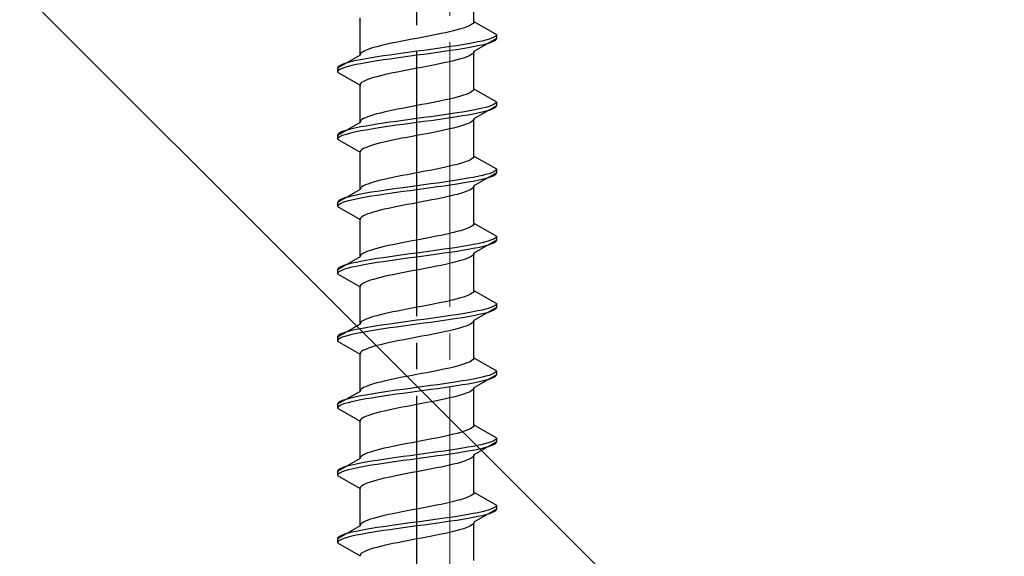
# Model space of a CAD drawing. Extents: x 0 to 1755, y 0 to 2615.
# Drawn here: x 809 to 847, y 239 to 259 of the extents above; entities that cross this region are included whole.
import ezdxf

# ---------------------------------------------------------------- set-up
doc = ezdxf.new("R2010")
doc.units = 0
doc.linetypes.add('YCENTER_1', pattern=[13, 10, -1, 1, -1])
doc.linetypes.add('YHIDDEN_1', pattern=[4, 3, -1])
doc.layers.add('YKK_13', color=4, linetype='CONTINUOUS', lineweight=30)
doc.layers.add('YSS_K', color=3, linetype='CONTINUOUS', lineweight=13)

msp = doc.modelspace()

# ---------------------------------------------------------------- linework, layer by layer
at = {"layer": 'YKK_13', "linetype": 'YCENTER_1'}
msp.add_line((824.475, 221.947), (824.475, 290.347), dxfattribs=at)
at = {"layer": 'YKK_13', "linetype": 'YHIDDEN_1'}
for p, q in [((826.625, 259.083), (826.625, 260.492)), ((822.325, 257.813), (822.325, 259.222)), ((825.995, 258.766), (825.857, 258.731)), ((826.122, 258.801), (825.995, 258.766)), ((826.236, 258.836), (826.122, 258.801)), ((826.337, 258.872), (826.236, 258.836)), ((826.423, 258.907), (826.337, 258.872)), ((826.495, 258.942), (826.423, 258.907)), ((826.552, 258.978), (826.495, 258.942)), ((826.592, 259.013), (826.552, 258.978)), ((826.617, 259.048), (826.592, 259.013)), ((826.625, 259.083), (826.617, 259.048)), ((826.625, 259.083), (827.475, 258.593)), ((824.102, 258.378), (823.918, 258.343)), ((824.287, 258.413), (824.102, 258.378)), ((824.475, 258.448), (824.287, 258.413)), ((824.662, 258.484), (824.475, 258.448)), ((824.848, 258.519), (824.662, 258.484)), ((825.031, 258.554), (824.848, 258.519)), ((825.21, 258.589), (825.031, 258.554)), ((825.383, 258.625), (825.21, 258.589)), ((825.55, 258.66), (825.383, 258.625)), ((825.708, 258.695), (825.55, 258.66)), ((825.857, 258.731), (825.708, 258.695)), ((827.475, 258.443), (826.625, 257.952)), ((827.073, 258.381), (826.932, 258.346)), ((827.194, 258.416), (827.073, 258.381)), ((827.294, 258.452), (827.194, 258.416)), ((827.373, 258.487), (827.294, 258.452)), ((827.429, 258.522), (827.373, 258.487)), ((827.429, 258.372), (827.373, 258.337)), ((827.463, 258.557), (827.429, 258.522)), ((827.463, 258.407), (827.429, 258.372)), ((827.475, 258.593), (827.463, 258.557)), ((827.475, 258.443), (827.463, 258.407)), ((827.475, 258.593), (827.475, 258.443)), ((822.613, 258.025), (822.526, 257.99)), ((822.714, 258.06), (822.613, 258.025)), ((822.828, 258.096), (822.714, 258.06)), ((822.955, 258.131), (822.828, 258.096)), ((823.093, 258.166), (822.955, 258.131)), ((823.242, 258.201), (823.093, 258.166)), ((823.4, 258.237), (823.242, 258.201)), ((823.566, 258.272), (823.4, 258.237)), ((823.74, 258.307), (823.566, 258.272)), ((823.918, 258.343), (823.74, 258.307)), ((824.996, 258.028), (824.736, 257.993)), ((825.251, 258.063), (824.996, 258.028)), ((825.501, 258.099), (825.251, 258.063)), ((825.743, 258.134), (825.501, 258.099)), ((825.975, 258.169), (825.743, 258.134)), ((825.975, 258.019), (825.743, 257.984)), ((826.196, 258.205), (825.975, 258.169)), ((826.196, 258.055), (825.975, 258.019)), ((826.403, 258.24), (826.196, 258.205)), ((826.403, 258.09), (826.196, 258.055)), ((826.596, 258.275), (826.403, 258.24)), ((826.596, 258.125), (826.403, 258.09)), ((826.773, 258.31), (826.596, 258.275)), ((826.773, 258.16), (826.596, 258.125)), ((826.932, 258.346), (826.773, 258.31)), ((826.932, 258.196), (826.773, 258.16)), ((827.073, 258.231), (826.932, 258.196)), ((827.194, 258.266), (827.073, 258.231)), ((827.294, 258.302), (827.194, 258.266)), ((827.373, 258.337), (827.294, 258.302)), ((822.325, 257.813), (821.475, 257.323)), ((822.354, 257.64), (822.177, 257.605)), ((822.333, 257.849), (822.325, 257.813)), ((822.358, 257.884), (822.333, 257.849)), ((822.546, 257.675), (822.354, 257.64)), ((822.398, 257.919), (822.358, 257.884)), ((822.455, 257.954), (822.398, 257.919)), ((822.526, 257.99), (822.455, 257.954)), ((822.754, 257.711), (822.546, 257.675)), ((822.975, 257.746), (822.754, 257.711)), ((823.207, 257.781), (822.975, 257.746)), ((823.207, 257.631), (822.975, 257.596)), ((823.449, 257.817), (823.207, 257.781)), ((823.449, 257.667), (823.207, 257.631)), ((823.698, 257.852), (823.449, 257.817)), ((823.698, 257.702), (823.449, 257.667)), ((823.954, 257.887), (823.698, 257.852)), ((823.954, 257.737), (823.698, 257.702)), ((824.213, 257.922), (823.954, 257.887)), ((824.213, 257.772), (823.954, 257.737)), ((824.475, 257.958), (824.213, 257.922)), ((824.475, 257.808), (824.213, 257.772)), ((824.736, 257.993), (824.475, 257.958)), ((824.736, 257.843), (824.475, 257.808)), ((824.996, 257.878), (824.736, 257.843)), ((825.251, 257.913), (824.996, 257.878)), ((825.501, 257.949), (825.251, 257.913)), ((825.743, 257.984), (825.501, 257.949)), ((825.995, 257.634), (825.857, 257.599)), ((826.122, 257.67), (825.995, 257.634)), ((826.236, 257.705), (826.122, 257.67)), ((826.337, 257.74), (826.236, 257.705)), ((826.423, 257.775), (826.337, 257.74)), ((826.495, 257.811), (826.423, 257.775)), ((826.552, 257.846), (826.495, 257.811)), ((826.592, 257.881), (826.552, 257.846)), ((826.617, 257.917), (826.592, 257.881)), ((826.625, 257.952), (826.617, 257.917)), ((826.625, 256.543), (826.625, 257.952)), ((821.486, 257.358), (821.475, 257.323)), ((821.475, 257.323), (821.475, 257.173)), ((821.52, 257.393), (821.486, 257.358)), ((821.577, 257.428), (821.52, 257.393)), ((821.577, 257.278), (821.52, 257.243)), ((821.656, 257.464), (821.577, 257.428)), ((821.656, 257.314), (821.577, 257.278)), ((821.756, 257.499), (821.656, 257.464)), ((821.756, 257.349), (821.656, 257.314)), ((821.877, 257.534), (821.756, 257.499)), ((821.877, 257.384), (821.756, 257.349)), ((822.017, 257.57), (821.877, 257.534)), ((822.017, 257.42), (821.877, 257.384)), ((822.177, 257.605), (822.017, 257.57)), ((822.177, 257.455), (822.017, 257.42)), ((822.354, 257.49), (822.177, 257.455)), ((822.546, 257.525), (822.354, 257.49)), ((822.754, 257.561), (822.546, 257.525)), ((822.975, 257.596), (822.754, 257.561)), ((824.287, 257.282), (824.102, 257.246)), ((824.475, 257.317), (824.287, 257.282)), ((824.662, 257.352), (824.475, 257.317)), ((824.848, 257.387), (824.662, 257.352)), ((825.031, 257.423), (824.848, 257.387)), ((825.21, 257.458), (825.031, 257.423)), ((825.383, 257.493), (825.21, 257.458)), ((825.55, 257.529), (825.383, 257.493)), ((825.708, 257.564), (825.55, 257.529)), ((825.857, 257.599), (825.708, 257.564)), ((821.486, 257.208), (821.475, 257.173)), ((821.475, 257.173), (822.325, 256.682)), ((821.52, 257.243), (821.486, 257.208)), ((822.613, 256.894), (822.526, 256.858)), ((822.714, 256.929), (822.613, 256.894)), ((822.828, 256.964), (822.714, 256.929)), ((822.955, 256.999), (822.828, 256.964)), ((823.093, 257.035), (822.955, 256.999)), ((823.242, 257.07), (823.093, 257.035)), ((823.4, 257.105), (823.242, 257.07)), ((823.566, 257.14), (823.4, 257.105)), ((823.74, 257.176), (823.566, 257.14)), ((823.918, 257.211), (823.74, 257.176)), ((824.102, 257.246), (823.918, 257.211)), ((822.333, 256.717), (822.325, 256.682)), ((822.325, 255.273), (822.325, 256.682)), ((822.358, 256.752), (822.333, 256.717)), ((822.398, 256.788), (822.358, 256.752)), ((822.455, 256.823), (822.398, 256.788)), ((822.526, 256.858), (822.455, 256.823)), ((826.617, 256.508), (826.592, 256.473)), ((826.625, 256.543), (826.617, 256.508)), ((826.625, 256.543), (827.475, 256.053)), ((825.708, 256.155), (825.55, 256.12)), ((825.857, 256.191), (825.708, 256.155)), ((825.995, 256.226), (825.857, 256.191)), ((826.122, 256.261), (825.995, 256.226)), ((826.236, 256.296), (826.122, 256.261)), ((826.337, 256.332), (826.236, 256.296)), ((826.423, 256.367), (826.337, 256.332)), ((826.495, 256.402), (826.423, 256.367)), ((826.552, 256.438), (826.495, 256.402)), ((826.592, 256.473), (826.552, 256.438)), ((823.74, 255.767), (823.566, 255.732)), ((823.918, 255.803), (823.74, 255.767)), ((824.102, 255.838), (823.918, 255.803)), ((824.287, 255.873), (824.102, 255.838)), ((824.475, 255.908), (824.287, 255.873)), ((824.662, 255.944), (824.475, 255.908)), ((824.848, 255.979), (824.662, 255.944)), ((825.031, 256.014), (824.848, 255.979)), ((825.21, 256.049), (825.031, 256.014)), ((825.383, 256.085), (825.21, 256.049)), ((825.55, 256.12), (825.383, 256.085)), ((826.773, 255.77), (826.596, 255.735)), ((827.475, 255.903), (826.625, 255.412)), ((826.932, 255.806), (826.773, 255.77)), ((827.073, 255.841), (826.932, 255.806)), ((827.194, 255.876), (827.073, 255.841)), ((827.294, 255.912), (827.194, 255.876)), ((827.373, 255.947), (827.294, 255.912)), ((827.373, 255.797), (827.294, 255.762)), ((827.429, 255.982), (827.373, 255.947)), ((827.429, 255.832), (827.373, 255.797)), ((827.463, 256.017), (827.429, 255.982)), ((827.463, 255.867), (827.429, 255.832)), ((827.475, 256.053), (827.463, 256.017)), ((827.475, 255.903), (827.463, 255.867)), ((827.475, 256.053), (827.475, 255.903)), ((822.455, 255.414), (822.398, 255.379)), ((822.526, 255.45), (822.455, 255.414)), ((822.613, 255.485), (822.526, 255.45)), ((822.714, 255.52), (822.613, 255.485)), ((822.828, 255.556), (822.714, 255.52)), ((822.955, 255.591), (822.828, 255.556)), ((823.093, 255.626), (822.955, 255.591)), ((823.242, 255.661), (823.093, 255.626)), ((823.4, 255.697), (823.242, 255.661)), ((823.566, 255.732), (823.4, 255.697)), ((824.475, 255.418), (824.213, 255.382)), ((824.736, 255.453), (824.475, 255.418)), ((824.996, 255.488), (824.736, 255.453)), ((825.251, 255.523), (824.996, 255.488)), ((825.501, 255.559), (825.251, 255.523)), ((825.501, 255.409), (825.251, 255.373)), ((825.743, 255.594), (825.501, 255.559)), ((825.743, 255.444), (825.501, 255.409)), ((825.975, 255.629), (825.743, 255.594)), ((825.975, 255.479), (825.743, 255.444)), ((826.196, 255.665), (825.975, 255.629)), ((826.196, 255.515), (825.975, 255.479)), ((826.403, 255.7), (826.196, 255.665)), ((826.403, 255.55), (826.196, 255.515)), ((826.596, 255.735), (826.403, 255.7)), ((826.596, 255.585), (826.403, 255.55)), ((826.773, 255.62), (826.596, 255.585)), ((826.625, 255.412), (826.617, 255.377)), ((826.625, 254.003), (826.625, 255.412)), ((826.932, 255.656), (826.773, 255.62)), ((827.073, 255.691), (826.932, 255.656)), ((827.194, 255.726), (827.073, 255.691)), ((827.294, 255.762), (827.194, 255.726)), ((822.325, 255.273), (821.475, 254.783)), ((822.017, 255.03), (821.877, 254.994)), ((822.177, 255.065), (822.017, 255.03)), ((822.354, 255.1), (822.177, 255.065)), ((822.333, 255.309), (822.325, 255.273)), ((822.358, 255.344), (822.333, 255.309)), ((822.546, 255.135), (822.354, 255.1)), ((822.398, 255.379), (822.358, 255.344)), ((822.754, 255.171), (822.546, 255.135)), ((822.754, 255.021), (822.546, 254.985)), ((822.975, 255.206), (822.754, 255.171)), ((822.975, 255.056), (822.754, 255.021)), ((823.207, 255.241), (822.975, 255.206)), ((823.207, 255.091), (822.975, 255.056)), ((823.449, 255.277), (823.207, 255.241)), ((823.449, 255.127), (823.207, 255.091)), ((823.698, 255.312), (823.449, 255.277)), ((823.698, 255.162), (823.449, 255.127)), ((823.954, 255.347), (823.698, 255.312)), ((823.954, 255.197), (823.698, 255.162)), ((824.213, 255.382), (823.954, 255.347)), ((824.213, 255.232), (823.954, 255.197)), ((824.475, 255.268), (824.213, 255.232)), ((824.736, 255.303), (824.475, 255.268)), ((824.996, 255.338), (824.736, 255.303)), ((825.251, 255.373), (824.996, 255.338)), ((825.708, 255.024), (825.55, 254.989)), ((825.857, 255.059), (825.708, 255.024)), ((825.995, 255.094), (825.857, 255.059)), ((826.122, 255.13), (825.995, 255.094)), ((826.236, 255.165), (826.122, 255.13)), ((826.337, 255.2), (826.236, 255.165)), ((826.423, 255.235), (826.337, 255.2)), ((826.495, 255.271), (826.423, 255.235)), ((826.552, 255.306), (826.495, 255.271)), ((826.592, 255.341), (826.552, 255.306)), ((826.617, 255.377), (826.592, 255.341)), ((821.486, 254.818), (821.475, 254.783)), ((821.475, 254.783), (821.475, 254.633)), ((821.486, 254.668), (821.475, 254.633)), ((821.52, 254.853), (821.486, 254.818)), ((821.52, 254.703), (821.486, 254.668)), ((821.577, 254.888), (821.52, 254.853)), ((821.577, 254.738), (821.52, 254.703)), ((821.656, 254.924), (821.577, 254.888)), ((821.656, 254.774), (821.577, 254.738)), ((821.756, 254.959), (821.656, 254.924)), ((821.756, 254.809), (821.656, 254.774)), ((821.877, 254.994), (821.756, 254.959)), ((821.877, 254.844), (821.756, 254.809)), ((822.017, 254.88), (821.877, 254.844)), ((822.177, 254.915), (822.017, 254.88)), ((822.354, 254.95), (822.177, 254.915)), ((822.546, 254.985), (822.354, 254.95)), ((823.918, 254.671), (823.74, 254.636)), ((824.102, 254.706), (823.918, 254.671)), ((824.287, 254.742), (824.102, 254.706)), ((824.475, 254.777), (824.287, 254.742)), ((824.662, 254.812), (824.475, 254.777)), ((824.848, 254.847), (824.662, 254.812)), ((825.031, 254.883), (824.848, 254.847)), ((825.21, 254.918), (825.031, 254.883)), ((825.383, 254.953), (825.21, 254.918)), ((825.55, 254.989), (825.383, 254.953)), ((821.475, 254.633), (822.325, 254.142)), ((822.455, 254.283), (822.398, 254.248)), ((822.526, 254.318), (822.455, 254.283)), ((822.613, 254.354), (822.526, 254.318)), ((822.714, 254.389), (822.613, 254.354)), ((822.828, 254.424), (822.714, 254.389)), ((822.955, 254.459), (822.828, 254.424)), ((823.093, 254.495), (822.955, 254.459)), ((823.242, 254.53), (823.093, 254.495)), ((823.4, 254.565), (823.242, 254.53)), ((823.566, 254.6), (823.4, 254.565)), ((823.74, 254.636), (823.566, 254.6)), ((822.333, 254.177), (822.325, 254.142)), ((822.325, 252.733), (822.325, 254.142)), ((822.358, 254.212), (822.333, 254.177)), ((822.398, 254.248), (822.358, 254.212)), ((826.592, 253.933), (826.552, 253.898)), ((826.617, 253.968), (826.592, 253.933)), ((826.625, 254.003), (826.617, 253.968)), ((826.625, 254.003), (827.475, 253.513)), ((825.383, 253.545), (825.21, 253.509)), ((825.55, 253.58), (825.383, 253.545)), ((825.708, 253.615), (825.55, 253.58)), ((825.857, 253.651), (825.708, 253.615)), ((825.995, 253.686), (825.857, 253.651)), ((826.122, 253.721), (825.995, 253.686)), ((826.236, 253.756), (826.122, 253.721)), ((826.337, 253.792), (826.236, 253.756)), ((826.423, 253.827), (826.337, 253.792)), ((826.495, 253.862), (826.423, 253.827)), ((826.552, 253.898), (826.495, 253.862)), ((823.566, 253.192), (823.4, 253.157)), ((823.74, 253.227), (823.566, 253.192)), ((823.918, 253.263), (823.74, 253.227)), ((824.102, 253.298), (823.918, 253.263)), ((824.287, 253.333), (824.102, 253.298)), ((824.475, 253.368), (824.287, 253.333)), ((824.662, 253.404), (824.475, 253.368)), ((824.848, 253.439), (824.662, 253.404)), ((825.031, 253.474), (824.848, 253.439)), ((825.21, 253.509), (825.031, 253.474)), ((826.596, 253.195), (826.403, 253.16)), ((826.773, 253.23), (826.596, 253.195)), ((827.475, 253.363), (826.625, 252.872)), ((826.932, 253.266), (826.773, 253.23)), ((827.073, 253.301), (826.932, 253.266)), ((827.194, 253.336), (827.073, 253.301)), ((827.194, 253.186), (827.073, 253.151)), ((827.294, 253.372), (827.194, 253.336)), ((827.294, 253.222), (827.194, 253.186)), ((827.373, 253.407), (827.294, 253.372)), ((827.373, 253.257), (827.294, 253.222)), ((827.429, 253.442), (827.373, 253.407)), ((827.429, 253.292), (827.373, 253.257)), ((827.463, 253.477), (827.429, 253.442)), ((827.463, 253.327), (827.429, 253.292)), ((827.475, 253.513), (827.463, 253.477)), ((827.475, 253.363), (827.463, 253.327)), ((827.475, 253.513), (827.475, 253.363)), ((822.358, 252.804), (822.333, 252.769)), ((822.398, 252.839), (822.358, 252.804)), ((822.455, 252.874), (822.398, 252.839)), ((822.526, 252.91), (822.455, 252.874)), ((822.613, 252.945), (822.526, 252.91)), ((822.714, 252.98), (822.613, 252.945)), ((822.828, 253.016), (822.714, 252.98)), ((822.955, 253.051), (822.828, 253.016)), ((823.093, 253.086), (822.955, 253.051)), ((823.242, 253.121), (823.093, 253.086)), ((823.4, 253.157), (823.242, 253.121)), ((823.954, 252.807), (823.698, 252.772)), ((824.213, 252.842), (823.954, 252.807)), ((824.475, 252.878), (824.213, 252.842)), ((824.736, 252.913), (824.475, 252.878)), ((824.996, 252.948), (824.736, 252.913)), ((824.996, 252.798), (824.736, 252.763)), ((825.251, 252.983), (824.996, 252.948)), ((825.251, 252.833), (824.996, 252.798)), ((825.501, 253.019), (825.251, 252.983)), ((825.501, 252.869), (825.251, 252.833)), ((825.743, 253.054), (825.501, 253.019)), ((825.743, 252.904), (825.501, 252.869)), ((825.975, 253.089), (825.743, 253.054)), ((825.975, 252.939), (825.743, 252.904)), ((826.196, 253.125), (825.975, 253.089)), ((826.196, 252.975), (825.975, 252.939)), ((826.403, 253.16), (826.196, 253.125)), ((826.403, 253.01), (826.196, 252.975)), ((826.596, 253.045), (826.403, 253.01)), ((826.592, 252.801), (826.552, 252.766)), ((826.617, 252.837), (826.592, 252.801)), ((826.773, 253.08), (826.596, 253.045)), ((826.625, 252.872), (826.617, 252.837)), ((826.625, 251.463), (826.625, 252.872)), ((826.932, 253.116), (826.773, 253.08)), ((827.073, 253.151), (826.932, 253.116)), ((822.325, 252.733), (821.475, 252.243)), ((821.756, 252.419), (821.656, 252.384)), ((821.877, 252.454), (821.756, 252.419)), ((822.017, 252.49), (821.877, 252.454)), ((822.177, 252.525), (822.017, 252.49)), ((822.354, 252.56), (822.177, 252.525)), ((822.333, 252.769), (822.325, 252.733)), ((822.546, 252.595), (822.354, 252.56)), ((822.546, 252.445), (822.354, 252.41)), ((822.754, 252.631), (822.546, 252.595)), ((822.754, 252.481), (822.546, 252.445)), ((822.975, 252.666), (822.754, 252.631)), ((822.975, 252.516), (822.754, 252.481)), ((823.207, 252.701), (822.975, 252.666)), ((823.207, 252.551), (822.975, 252.516)), ((823.449, 252.737), (823.207, 252.701)), ((823.449, 252.587), (823.207, 252.551)), ((823.698, 252.772), (823.449, 252.737)), ((823.698, 252.622), (823.449, 252.587)), ((823.954, 252.657), (823.698, 252.622)), ((824.213, 252.692), (823.954, 252.657)), ((824.475, 252.728), (824.213, 252.692)), ((824.736, 252.763), (824.475, 252.728)), ((825.55, 252.449), (825.383, 252.413)), ((825.708, 252.484), (825.55, 252.449)), ((825.857, 252.519), (825.708, 252.484)), ((825.995, 252.554), (825.857, 252.519)), ((826.122, 252.59), (825.995, 252.554)), ((826.236, 252.625), (826.122, 252.59)), ((826.337, 252.66), (826.236, 252.625)), ((826.423, 252.695), (826.337, 252.66)), ((826.495, 252.731), (826.423, 252.695)), ((826.552, 252.766), (826.495, 252.731)), ((821.486, 252.278), (821.475, 252.243)), ((821.475, 252.243), (821.475, 252.093)), ((821.486, 252.128), (821.475, 252.093)), ((821.475, 252.093), (822.325, 251.602)), ((821.52, 252.313), (821.486, 252.278)), ((821.52, 252.163), (821.486, 252.128)), ((821.577, 252.348), (821.52, 252.313)), ((821.577, 252.198), (821.52, 252.163)), ((821.656, 252.384), (821.577, 252.348)), ((821.656, 252.234), (821.577, 252.198)), ((821.756, 252.269), (821.656, 252.234)), ((821.877, 252.304), (821.756, 252.269)), ((822.017, 252.34), (821.877, 252.304)), ((822.177, 252.375), (822.017, 252.34)), ((822.354, 252.41), (822.177, 252.375)), ((823.566, 252.06), (823.4, 252.025)), ((823.74, 252.096), (823.566, 252.06)), ((823.918, 252.131), (823.74, 252.096)), ((824.102, 252.166), (823.918, 252.131)), ((824.287, 252.202), (824.102, 252.166)), ((824.475, 252.237), (824.287, 252.202)), ((824.662, 252.272), (824.475, 252.237)), ((824.848, 252.307), (824.662, 252.272)), ((825.031, 252.343), (824.848, 252.307)), ((825.21, 252.378), (825.031, 252.343)), ((825.383, 252.413), (825.21, 252.378)), ((822.398, 251.708), (822.358, 251.672)), ((822.455, 251.743), (822.398, 251.708)), ((822.526, 251.778), (822.455, 251.743)), ((822.613, 251.814), (822.526, 251.778)), ((822.714, 251.849), (822.613, 251.814)), ((822.828, 251.884), (822.714, 251.849)), ((822.955, 251.919), (822.828, 251.884)), ((823.093, 251.955), (822.955, 251.919)), ((823.242, 251.99), (823.093, 251.955)), ((823.4, 252.025), (823.242, 251.99)), ((822.333, 251.637), (822.325, 251.602)), ((822.325, 250.193), (822.325, 251.602)), ((822.358, 251.672), (822.333, 251.637)), ((826.495, 251.322), (826.423, 251.287)), ((826.552, 251.358), (826.495, 251.322)), ((826.592, 251.393), (826.552, 251.358)), ((826.617, 251.428), (826.592, 251.393)), ((826.625, 251.463), (826.617, 251.428)), ((826.625, 251.463), (827.475, 250.973)), ((825.031, 250.934), (824.848, 250.899)), ((825.21, 250.969), (825.031, 250.934)), ((825.383, 251.005), (825.21, 250.969)), ((825.55, 251.04), (825.383, 251.005)), ((825.708, 251.075), (825.55, 251.04)), ((825.857, 251.111), (825.708, 251.075)), ((825.995, 251.146), (825.857, 251.111)), ((826.122, 251.181), (825.995, 251.146)), ((826.236, 251.216), (826.122, 251.181)), ((826.337, 251.252), (826.236, 251.216)), ((826.423, 251.287), (826.337, 251.252)), ((827.463, 250.937), (827.429, 250.902)), ((827.475, 250.973), (827.463, 250.937)), ((827.475, 250.973), (827.475, 250.823)), ((823.242, 250.581), (823.093, 250.546)), ((823.4, 250.617), (823.242, 250.581)), ((823.566, 250.652), (823.4, 250.617)), ((823.74, 250.687), (823.566, 250.652)), ((823.918, 250.723), (823.74, 250.687)), ((824.102, 250.758), (823.918, 250.723)), ((824.287, 250.793), (824.102, 250.758)), ((824.475, 250.828), (824.287, 250.793)), ((824.662, 250.864), (824.475, 250.828)), ((824.848, 250.899), (824.662, 250.864)), ((826.196, 250.585), (825.975, 250.549)), ((826.403, 250.62), (826.196, 250.585)), ((826.596, 250.655), (826.403, 250.62)), ((826.773, 250.69), (826.596, 250.655)), ((827.475, 250.823), (826.625, 250.332)), ((826.932, 250.726), (826.773, 250.69)), ((826.932, 250.576), (826.773, 250.54)), ((827.073, 250.761), (826.932, 250.726)), ((827.073, 250.611), (826.932, 250.576)), ((827.194, 250.796), (827.073, 250.761)), ((827.194, 250.646), (827.073, 250.611)), ((827.294, 250.832), (827.194, 250.796)), ((827.294, 250.682), (827.194, 250.646)), ((827.373, 250.867), (827.294, 250.832)), ((827.373, 250.717), (827.294, 250.682)), ((827.429, 250.902), (827.373, 250.867)), ((827.429, 250.752), (827.373, 250.717)), ((827.463, 250.787), (827.429, 250.752)), ((827.475, 250.823), (827.463, 250.787)), ((822.325, 250.193), (821.475, 249.703)), ((822.333, 250.229), (822.325, 250.193)), ((822.358, 250.264), (822.333, 250.229)), ((822.398, 250.299), (822.358, 250.264)), ((822.455, 250.334), (822.398, 250.299)), ((822.526, 250.37), (822.455, 250.334)), ((822.613, 250.405), (822.526, 250.37)), ((822.714, 250.44), (822.613, 250.405)), ((822.828, 250.476), (822.714, 250.44)), ((822.955, 250.511), (822.828, 250.476)), ((823.093, 250.546), (822.955, 250.511)), ((823.449, 250.197), (823.207, 250.161)), ((823.698, 250.232), (823.449, 250.197)), ((823.954, 250.267), (823.698, 250.232)), ((824.213, 250.302), (823.954, 250.267)), ((824.475, 250.338), (824.213, 250.302)), ((824.736, 250.373), (824.475, 250.338)), ((824.736, 250.223), (824.475, 250.188)), ((824.996, 250.408), (824.736, 250.373)), ((824.996, 250.258), (824.736, 250.223)), ((825.251, 250.443), (824.996, 250.408)), ((825.251, 250.293), (824.996, 250.258)), ((825.501, 250.479), (825.251, 250.443)), ((825.501, 250.329), (825.251, 250.293)), ((825.743, 250.514), (825.501, 250.479)), ((825.743, 250.364), (825.501, 250.329)), ((825.975, 250.549), (825.743, 250.514)), ((825.975, 250.399), (825.743, 250.364)), ((826.196, 250.435), (825.975, 250.399)), ((826.403, 250.47), (826.196, 250.435)), ((826.596, 250.505), (826.403, 250.47)), ((826.495, 250.191), (826.423, 250.155)), ((826.552, 250.226), (826.495, 250.191)), ((826.592, 250.261), (826.552, 250.226)), ((826.617, 250.297), (826.592, 250.261)), ((826.773, 250.54), (826.596, 250.505)), ((826.625, 250.332), (826.617, 250.297)), ((826.625, 248.923), (826.625, 250.332)), ((821.656, 249.844), (821.577, 249.808)), ((821.756, 249.879), (821.656, 249.844)), ((821.877, 249.914), (821.756, 249.879)), ((822.017, 249.95), (821.877, 249.914)), ((822.177, 249.985), (822.017, 249.95)), ((822.177, 249.835), (822.017, 249.8)), ((822.354, 250.02), (822.177, 249.985)), ((822.354, 249.87), (822.177, 249.835)), ((822.546, 250.055), (822.354, 250.02)), ((822.546, 249.905), (822.354, 249.87)), ((822.754, 250.091), (822.546, 250.055)), ((822.754, 249.941), (822.546, 249.905)), ((822.975, 250.126), (822.754, 250.091)), ((822.975, 249.976), (822.754, 249.941)), ((823.207, 250.161), (822.975, 250.126)), ((823.207, 250.011), (822.975, 249.976)), ((823.449, 250.047), (823.207, 250.011)), ((823.698, 250.082), (823.449, 250.047)), ((823.954, 250.117), (823.698, 250.082)), ((824.213, 250.152), (823.954, 250.117)), ((824.475, 250.188), (824.213, 250.152)), ((825.21, 249.838), (825.031, 249.803)), ((825.383, 249.873), (825.21, 249.838)), ((825.55, 249.909), (825.383, 249.873)), ((825.708, 249.944), (825.55, 249.909)), ((825.857, 249.979), (825.708, 249.944)), ((825.995, 250.014), (825.857, 249.979)), ((826.122, 250.05), (825.995, 250.014)), ((826.236, 250.085), (826.122, 250.05)), ((826.337, 250.12), (826.236, 250.085)), ((826.423, 250.155), (826.337, 250.12)), ((821.486, 249.738), (821.475, 249.703)), ((821.475, 249.703), (821.475, 249.553)), ((821.486, 249.588), (821.475, 249.553)), ((821.475, 249.553), (822.325, 249.062)), ((821.52, 249.773), (821.486, 249.738)), ((821.52, 249.623), (821.486, 249.588)), ((821.577, 249.808), (821.52, 249.773)), ((821.577, 249.658), (821.52, 249.623)), ((821.656, 249.694), (821.577, 249.658)), ((821.756, 249.729), (821.656, 249.694)), ((821.877, 249.764), (821.756, 249.729)), ((822.017, 249.8), (821.877, 249.764)), ((823.242, 249.45), (823.093, 249.415)), ((823.4, 249.485), (823.242, 249.45)), ((823.566, 249.52), (823.4, 249.485)), ((823.74, 249.556), (823.566, 249.52)), ((823.918, 249.591), (823.74, 249.556)), ((824.102, 249.626), (823.918, 249.591)), ((824.287, 249.662), (824.102, 249.626)), ((824.475, 249.697), (824.287, 249.662)), ((824.662, 249.732), (824.475, 249.697)), ((824.848, 249.767), (824.662, 249.732)), ((825.031, 249.803), (824.848, 249.767)), ((822.333, 249.097), (822.325, 249.062)), ((822.358, 249.132), (822.333, 249.097)), ((822.398, 249.168), (822.358, 249.132)), ((822.455, 249.203), (822.398, 249.168)), ((822.526, 249.238), (822.455, 249.203)), ((822.613, 249.274), (822.526, 249.238)), ((822.714, 249.309), (822.613, 249.274)), ((822.828, 249.344), (822.714, 249.309)), ((822.955, 249.379), (822.828, 249.344)), ((823.093, 249.415), (822.955, 249.379)), ((822.325, 247.653), (822.325, 249.062)), ((826.337, 248.712), (826.236, 248.676)), ((826.423, 248.747), (826.337, 248.712)), ((826.495, 248.782), (826.423, 248.747)), ((826.552, 248.818), (826.495, 248.782)), ((826.592, 248.853), (826.552, 248.818)), ((826.617, 248.888), (826.592, 248.853)), ((826.625, 248.923), (826.617, 248.888)), ((826.625, 248.923), (827.475, 248.433)), ((824.848, 248.359), (824.662, 248.324)), ((825.031, 248.394), (824.848, 248.359)), ((825.21, 248.429), (825.031, 248.394)), ((825.383, 248.465), (825.21, 248.429)), ((825.55, 248.5), (825.383, 248.465)), ((825.708, 248.535), (825.55, 248.5)), ((825.857, 248.571), (825.708, 248.535)), ((825.995, 248.606), (825.857, 248.571)), ((826.122, 248.641), (825.995, 248.606)), ((826.236, 248.676), (826.122, 248.641)), ((827.429, 248.362), (827.373, 248.327)), ((827.463, 248.397), (827.429, 248.362)), ((827.475, 248.433), (827.463, 248.397)), ((827.475, 248.433), (827.475, 248.283)), ((822.955, 247.971), (822.828, 247.936)), ((823.093, 248.006), (822.955, 247.971)), ((823.242, 248.041), (823.093, 248.006)), ((823.4, 248.077), (823.242, 248.041)), ((823.566, 248.112), (823.4, 248.077)), ((823.74, 248.147), (823.566, 248.112)), ((823.918, 248.183), (823.74, 248.147)), ((824.102, 248.218), (823.918, 248.183)), ((824.287, 248.253), (824.102, 248.218)), ((824.475, 248.288), (824.287, 248.253)), ((824.662, 248.324), (824.475, 248.288)), ((825.743, 247.974), (825.501, 247.939)), ((825.975, 248.009), (825.743, 247.974)), ((826.196, 248.045), (825.975, 248.009)), ((826.403, 248.08), (826.196, 248.045)), ((826.596, 248.115), (826.403, 248.08)), ((826.596, 247.965), (826.403, 247.93)), ((826.773, 248.15), (826.596, 248.115)), ((826.773, 248), (826.596, 247.965)), ((827.475, 248.283), (826.625, 247.792)), ((826.932, 248.186), (826.773, 248.15)), ((826.932, 248.036), (826.773, 248)), ((827.073, 248.221), (826.932, 248.186)), ((827.073, 248.071), (826.932, 248.036)), ((827.194, 248.256), (827.073, 248.221)), ((827.194, 248.106), (827.073, 248.071)), ((827.294, 248.292), (827.194, 248.256)), ((827.294, 248.142), (827.194, 248.106)), ((827.373, 248.327), (827.294, 248.292)), ((827.373, 248.177), (827.294, 248.142)), ((827.429, 248.212), (827.373, 248.177)), ((827.463, 248.247), (827.429, 248.212)), ((827.475, 248.283), (827.463, 248.247)), ((822.325, 247.653), (821.475, 247.163)), ((822.333, 247.689), (822.325, 247.653)), ((822.358, 247.724), (822.333, 247.689)), ((822.398, 247.759), (822.358, 247.724)), ((822.455, 247.794), (822.398, 247.759)), ((822.526, 247.83), (822.455, 247.794)), ((822.613, 247.865), (822.526, 247.83)), ((822.714, 247.9), (822.613, 247.865)), ((822.828, 247.936), (822.714, 247.9)), ((822.975, 247.586), (822.754, 247.551)), ((823.207, 247.621), (822.975, 247.586)), ((823.449, 247.657), (823.207, 247.621)), ((823.698, 247.692), (823.449, 247.657)), ((823.954, 247.727), (823.698, 247.692)), ((824.213, 247.762), (823.954, 247.727)), ((824.213, 247.612), (823.954, 247.577)), ((824.475, 247.798), (824.213, 247.762)), ((824.475, 247.648), (824.213, 247.612)), ((824.736, 247.833), (824.475, 247.798)), ((824.736, 247.683), (824.475, 247.648)), ((824.996, 247.868), (824.736, 247.833)), ((824.996, 247.718), (824.736, 247.683)), ((825.251, 247.903), (824.996, 247.868)), ((825.251, 247.753), (824.996, 247.718)), ((825.501, 247.939), (825.251, 247.903)), ((825.501, 247.789), (825.251, 247.753)), ((825.743, 247.824), (825.501, 247.789)), ((825.975, 247.859), (825.743, 247.824)), ((826.196, 247.895), (825.975, 247.859)), ((826.403, 247.93), (826.196, 247.895)), ((826.423, 247.615), (826.337, 247.58)), ((826.495, 247.651), (826.423, 247.615)), ((826.552, 247.686), (826.495, 247.651)), ((826.592, 247.721), (826.552, 247.686)), ((826.617, 247.757), (826.592, 247.721)), ((826.625, 247.792), (826.617, 247.757)), ((826.625, 246.383), (826.625, 247.792)), ((821.52, 247.233), (821.486, 247.198)), ((821.577, 247.268), (821.52, 247.233)), ((821.656, 247.304), (821.577, 247.268)), ((821.756, 247.339), (821.656, 247.304)), ((821.877, 247.374), (821.756, 247.339)), ((821.877, 247.224), (821.756, 247.189)), ((822.017, 247.41), (821.877, 247.374)), ((822.017, 247.26), (821.877, 247.224)), ((822.177, 247.445), (822.017, 247.41)), ((822.177, 247.295), (822.017, 247.26)), ((822.354, 247.48), (822.177, 247.445)), ((822.354, 247.33), (822.177, 247.295)), ((822.546, 247.515), (822.354, 247.48)), ((822.546, 247.365), (822.354, 247.33)), ((822.754, 247.551), (822.546, 247.515)), ((822.754, 247.401), (822.546, 247.365)), ((822.975, 247.436), (822.754, 247.401)), ((823.207, 247.471), (822.975, 247.436)), ((823.449, 247.507), (823.207, 247.471)), ((823.698, 247.542), (823.449, 247.507)), ((823.954, 247.577), (823.698, 247.542)), ((824.848, 247.227), (824.662, 247.192)), ((825.031, 247.263), (824.848, 247.227)), ((825.21, 247.298), (825.031, 247.263)), ((825.383, 247.333), (825.21, 247.298)), ((825.55, 247.369), (825.383, 247.333)), ((825.708, 247.404), (825.55, 247.369)), ((825.857, 247.439), (825.708, 247.404)), ((825.995, 247.474), (825.857, 247.439)), ((826.122, 247.51), (825.995, 247.474)), ((826.236, 247.545), (826.122, 247.51)), ((826.337, 247.58), (826.236, 247.545)), ((821.486, 247.198), (821.475, 247.163)), ((821.475, 247.163), (821.475, 247.013)), ((821.486, 247.048), (821.475, 247.013)), ((821.475, 247.013), (822.325, 246.522)), ((821.52, 247.083), (821.486, 247.048)), ((821.577, 247.118), (821.52, 247.083)), ((821.656, 247.154), (821.577, 247.118)), ((821.756, 247.189), (821.656, 247.154)), ((823.093, 246.875), (822.955, 246.839)), ((823.242, 246.91), (823.093, 246.875)), ((823.4, 246.945), (823.242, 246.91)), ((823.566, 246.98), (823.4, 246.945)), ((823.74, 247.016), (823.566, 246.98)), ((823.918, 247.051), (823.74, 247.016)), ((824.102, 247.086), (823.918, 247.051)), ((824.287, 247.122), (824.102, 247.086)), ((824.475, 247.157), (824.287, 247.122)), ((824.662, 247.192), (824.475, 247.157)), ((822.333, 246.557), (822.325, 246.522)), ((822.325, 245.113), (822.325, 246.522)), ((822.358, 246.592), (822.333, 246.557)), ((822.398, 246.628), (822.358, 246.592)), ((822.455, 246.663), (822.398, 246.628)), ((822.526, 246.698), (822.455, 246.663)), ((822.613, 246.734), (822.526, 246.698)), ((822.714, 246.769), (822.613, 246.734)), ((822.828, 246.804), (822.714, 246.769)), ((822.955, 246.839), (822.828, 246.804)), ((826.122, 246.101), (825.995, 246.066)), ((826.236, 246.136), (826.122, 246.101)), ((826.337, 246.172), (826.236, 246.136)), ((826.423, 246.207), (826.337, 246.172)), ((826.495, 246.242), (826.423, 246.207)), ((826.552, 246.278), (826.495, 246.242)), ((826.592, 246.313), (826.552, 246.278)), ((826.617, 246.348), (826.592, 246.313)), ((826.625, 246.383), (826.617, 246.348)), ((826.625, 246.383), (827.475, 245.893)), ((824.475, 245.748), (824.287, 245.713)), ((824.662, 245.784), (824.475, 245.748)), ((824.848, 245.819), (824.662, 245.784)), ((825.031, 245.854), (824.848, 245.819)), ((825.21, 245.889), (825.031, 245.854)), ((825.383, 245.925), (825.21, 245.889)), ((825.55, 245.96), (825.383, 245.925)), ((825.708, 245.995), (825.55, 245.96)), ((825.857, 246.031), (825.708, 245.995)), ((825.995, 246.066), (825.857, 246.031)), ((827.475, 245.743), (826.625, 245.252)), ((827.294, 245.752), (827.194, 245.716)), ((827.373, 245.787), (827.294, 245.752)), ((827.429, 245.822), (827.373, 245.787)), ((827.463, 245.857), (827.429, 245.822)), ((827.475, 245.893), (827.463, 245.857)), ((827.475, 245.743), (827.463, 245.707)), ((827.475, 245.893), (827.475, 245.743)), ((822.714, 245.36), (822.613, 245.325)), ((822.828, 245.396), (822.714, 245.36)), ((822.955, 245.431), (822.828, 245.396)), ((823.093, 245.466), (822.955, 245.431)), ((823.242, 245.501), (823.093, 245.466)), ((823.4, 245.537), (823.242, 245.501)), ((823.566, 245.572), (823.4, 245.537)), ((823.74, 245.607), (823.566, 245.572)), ((823.918, 245.643), (823.74, 245.607)), ((824.102, 245.678), (823.918, 245.643)), ((824.287, 245.713), (824.102, 245.678)), ((825.251, 245.363), (824.996, 245.328)), ((825.501, 245.399), (825.251, 245.363)), ((825.743, 245.434), (825.501, 245.399)), ((825.975, 245.469), (825.743, 245.434)), ((826.196, 245.505), (825.975, 245.469)), ((826.403, 245.54), (826.196, 245.505)), ((826.403, 245.39), (826.196, 245.355)), ((826.596, 245.575), (826.403, 245.54)), ((826.596, 245.425), (826.403, 245.39)), ((826.773, 245.61), (826.596, 245.575)), ((826.773, 245.46), (826.596, 245.425)), ((826.932, 245.646), (826.773, 245.61)), ((826.932, 245.496), (826.773, 245.46)), ((827.073, 245.681), (826.932, 245.646)), ((827.073, 245.531), (826.932, 245.496)), ((827.194, 245.716), (827.073, 245.681)), ((827.194, 245.566), (827.073, 245.531)), ((827.294, 245.602), (827.194, 245.566)), ((827.373, 245.637), (827.294, 245.602)), ((827.429, 245.672), (827.373, 245.637)), ((827.463, 245.707), (827.429, 245.672)), ((822.325, 245.113), (821.475, 244.623)), ((822.333, 245.149), (822.325, 245.113)), ((822.358, 245.184), (822.333, 245.149)), ((822.398, 245.219), (822.358, 245.184)), ((822.455, 245.254), (822.398, 245.219)), ((822.526, 245.29), (822.455, 245.254)), ((822.613, 245.325), (822.526, 245.29)), ((822.754, 245.011), (822.546, 244.975)), ((822.975, 245.046), (822.754, 245.011)), ((823.207, 245.081), (822.975, 245.046)), ((823.449, 245.117), (823.207, 245.081)), ((823.698, 245.152), (823.449, 245.117)), ((823.698, 245.002), (823.449, 244.967)), ((823.954, 245.187), (823.698, 245.152)), ((823.954, 245.037), (823.698, 245.002)), ((824.213, 245.222), (823.954, 245.187)), ((824.213, 245.072), (823.954, 245.037)), ((824.475, 245.258), (824.213, 245.222)), ((824.475, 245.108), (824.213, 245.072)), ((824.736, 245.293), (824.475, 245.258)), ((824.736, 245.143), (824.475, 245.108)), ((824.996, 245.328), (824.736, 245.293)), ((824.996, 245.178), (824.736, 245.143)), ((825.251, 245.213), (824.996, 245.178)), ((825.501, 245.249), (825.251, 245.213)), ((825.743, 245.284), (825.501, 245.249)), ((825.975, 245.319), (825.743, 245.284)), ((826.196, 245.355), (825.975, 245.319)), ((826.236, 245.005), (826.122, 244.97)), ((826.337, 245.04), (826.236, 245.005)), ((826.423, 245.075), (826.337, 245.04)), ((826.495, 245.111), (826.423, 245.075)), ((826.552, 245.146), (826.495, 245.111)), ((826.592, 245.181), (826.552, 245.146)), ((826.617, 245.217), (826.592, 245.181)), ((826.625, 245.252), (826.617, 245.217)), ((826.625, 243.843), (826.625, 245.252)), ((821.486, 244.658), (821.475, 244.623)), ((821.475, 244.623), (821.475, 244.473)), ((821.52, 244.693), (821.486, 244.658)), ((821.577, 244.728), (821.52, 244.693)), ((821.656, 244.764), (821.577, 244.728)), ((821.656, 244.614), (821.577, 244.578)), ((821.756, 244.799), (821.656, 244.764)), ((821.756, 244.649), (821.656, 244.614)), ((821.877, 244.834), (821.756, 244.799)), ((821.877, 244.684), (821.756, 244.649)), ((822.017, 244.87), (821.877, 244.834)), ((822.017, 244.72), (821.877, 244.684)), ((822.177, 244.905), (822.017, 244.87)), ((822.177, 244.755), (822.017, 244.72)), ((822.354, 244.94), (822.177, 244.905)), ((822.354, 244.79), (822.177, 244.755)), ((822.546, 244.975), (822.354, 244.94)), ((822.546, 244.825), (822.354, 244.79)), ((822.754, 244.861), (822.546, 244.825)), ((822.975, 244.896), (822.754, 244.861)), ((823.207, 244.931), (822.975, 244.896)), ((823.449, 244.967), (823.207, 244.931)), ((824.475, 244.617), (824.287, 244.582)), ((824.662, 244.652), (824.475, 244.617)), ((824.848, 244.687), (824.662, 244.652)), ((825.031, 244.723), (824.848, 244.687)), ((825.21, 244.758), (825.031, 244.723)), ((825.383, 244.793), (825.21, 244.758)), ((825.55, 244.829), (825.383, 244.793)), ((825.708, 244.864), (825.55, 244.829)), ((825.857, 244.899), (825.708, 244.864)), ((825.995, 244.934), (825.857, 244.899)), ((826.122, 244.97), (825.995, 244.934)), ((821.486, 244.508), (821.475, 244.473)), ((821.475, 244.473), (822.325, 243.982)), ((821.52, 244.543), (821.486, 244.508)), ((821.577, 244.578), (821.52, 244.543)), ((822.828, 244.264), (822.714, 244.229)), ((822.955, 244.299), (822.828, 244.264)), ((823.093, 244.335), (822.955, 244.299)), ((823.242, 244.37), (823.093, 244.335)), ((823.4, 244.405), (823.242, 244.37)), ((823.566, 244.44), (823.4, 244.405)), ((823.74, 244.476), (823.566, 244.44)), ((823.918, 244.511), (823.74, 244.476)), ((824.102, 244.546), (823.918, 244.511)), ((824.287, 244.582), (824.102, 244.546)), ((822.333, 244.017), (822.325, 243.982)), ((822.325, 242.573), (822.325, 243.982)), ((822.358, 244.052), (822.333, 244.017)), ((822.398, 244.088), (822.358, 244.052)), ((822.455, 244.123), (822.398, 244.088)), ((822.526, 244.158), (822.455, 244.123)), ((822.613, 244.194), (822.526, 244.158)), ((822.714, 244.229), (822.613, 244.194)), ((825.995, 243.526), (825.857, 243.491)), ((826.122, 243.561), (825.995, 243.526)), ((826.236, 243.596), (826.122, 243.561)), ((826.337, 243.632), (826.236, 243.596)), ((826.423, 243.667), (826.337, 243.632)), ((826.495, 243.702), (826.423, 243.667)), ((826.552, 243.738), (826.495, 243.702)), ((826.592, 243.773), (826.552, 243.738)), ((826.617, 243.808), (826.592, 243.773)), ((826.625, 243.843), (826.617, 243.808)), ((826.625, 243.843), (827.475, 243.353)), ((824.102, 243.138), (823.918, 243.103)), ((824.287, 243.173), (824.102, 243.138)), ((824.475, 243.208), (824.287, 243.173)), ((824.662, 243.244), (824.475, 243.208)), ((824.848, 243.279), (824.662, 243.244)), ((825.031, 243.314), (824.848, 243.279)), ((825.21, 243.349), (825.031, 243.314)), ((825.383, 243.385), (825.21, 243.349)), ((825.55, 243.42), (825.383, 243.385)), ((825.708, 243.455), (825.55, 243.42)), ((825.857, 243.491), (825.708, 243.455)), ((827.475, 243.203), (826.625, 242.712)), ((827.073, 243.141), (826.932, 243.106)), ((827.194, 243.176), (827.073, 243.141)), ((827.294, 243.212), (827.194, 243.176)), ((827.373, 243.247), (827.294, 243.212)), ((827.429, 243.282), (827.373, 243.247)), ((827.429, 243.132), (827.373, 243.097)), ((827.463, 243.317), (827.429, 243.282)), ((827.463, 243.167), (827.429, 243.132)), ((827.475, 243.353), (827.463, 243.317)), ((827.475, 243.203), (827.463, 243.167)), ((827.475, 243.353), (827.475, 243.203)), ((822.613, 242.785), (822.526, 242.75)), ((822.714, 242.82), (822.613, 242.785)), ((822.828, 242.856), (822.714, 242.82)), ((822.955, 242.891), (822.828, 242.856)), ((823.093, 242.926), (822.955, 242.891)), ((823.242, 242.961), (823.093, 242.926)), ((823.4, 242.997), (823.242, 242.961)), ((823.566, 243.032), (823.4, 242.997)), ((823.74, 243.067), (823.566, 243.032)), ((823.918, 243.103), (823.74, 243.067)), ((824.736, 242.753), (824.475, 242.718)), ((824.996, 242.788), (824.736, 242.753)), ((825.251, 242.823), (824.996, 242.788)), ((825.501, 242.859), (825.251, 242.823)), ((825.743, 242.894), (825.501, 242.859)), ((825.975, 242.929), (825.743, 242.894)), ((825.975, 242.779), (825.743, 242.744)), ((826.196, 242.965), (825.975, 242.929)), ((826.196, 242.815), (825.975, 242.779)), ((826.403, 243), (826.196, 242.965)), ((826.403, 242.85), (826.196, 242.815)), ((826.596, 243.035), (826.403, 243)), ((826.596, 242.885), (826.403, 242.85)), ((826.773, 243.07), (826.596, 243.035)), ((826.773, 242.92), (826.596, 242.885)), ((826.932, 243.106), (826.773, 243.07)), ((826.932, 242.956), (826.773, 242.92)), ((827.073, 242.991), (826.932, 242.956)), ((827.194, 243.026), (827.073, 242.991)), ((827.294, 243.062), (827.194, 243.026)), ((827.373, 243.097), (827.294, 243.062)), ((822.325, 242.573), (821.475, 242.083)), ((822.354, 242.4), (822.177, 242.365)), ((822.333, 242.609), (822.325, 242.573)), ((822.358, 242.644), (822.333, 242.609)), ((822.546, 242.435), (822.354, 242.4)), ((822.398, 242.679), (822.358, 242.644)), ((822.455, 242.714), (822.398, 242.679)), ((822.526, 242.75), (822.455, 242.714)), ((822.754, 242.471), (822.546, 242.435)), ((822.975, 242.506), (822.754, 242.471)), ((823.207, 242.541), (822.975, 242.506)), ((823.207, 242.391), (822.975, 242.356)), ((823.449, 242.577), (823.207, 242.541)), ((823.449, 242.427), (823.207, 242.391)), ((823.698, 242.612), (823.449, 242.577)), ((823.698, 242.462), (823.449, 242.427)), ((823.954, 242.647), (823.698, 242.612)), ((823.954, 242.497), (823.698, 242.462)), ((824.213, 242.682), (823.954, 242.647)), ((824.213, 242.532), (823.954, 242.497)), ((824.475, 242.718), (824.213, 242.682)), ((824.475, 242.568), (824.213, 242.532)), ((824.736, 242.603), (824.475, 242.568)), ((824.996, 242.638), (824.736, 242.603)), ((825.251, 242.673), (824.996, 242.638)), ((825.501, 242.709), (825.251, 242.673)), ((825.743, 242.744), (825.501, 242.709)), ((825.995, 242.394), (825.857, 242.359)), ((826.122, 242.43), (825.995, 242.394)), ((826.236, 242.465), (826.122, 242.43)), ((826.337, 242.5), (826.236, 242.465)), ((826.423, 242.535), (826.337, 242.5)), ((826.495, 242.571), (826.423, 242.535)), ((826.552, 242.606), (826.495, 242.571)), ((826.592, 242.641), (826.552, 242.606)), ((826.617, 242.677), (826.592, 242.641)), ((826.625, 242.712), (826.617, 242.677)), ((826.625, 241.303), (826.625, 242.712)), ((821.486, 242.118), (821.475, 242.083)), ((821.475, 242.083), (821.475, 241.933)), ((821.52, 242.153), (821.486, 242.118)), ((821.577, 242.188), (821.52, 242.153)), ((821.577, 242.038), (821.52, 242.003)), ((821.656, 242.224), (821.577, 242.188)), ((821.656, 242.074), (821.577, 242.038)), ((821.756, 242.259), (821.656, 242.224)), ((821.756, 242.109), (821.656, 242.074)), ((821.877, 242.294), (821.756, 242.259)), ((821.877, 242.144), (821.756, 242.109)), ((822.017, 242.33), (821.877, 242.294)), ((822.017, 242.18), (821.877, 242.144)), ((822.177, 242.365), (822.017, 242.33)), ((822.177, 242.215), (822.017, 242.18)), ((822.354, 242.25), (822.177, 242.215)), ((822.546, 242.285), (822.354, 242.25)), ((822.754, 242.321), (822.546, 242.285)), ((822.975, 242.356), (822.754, 242.321)), ((824.287, 242.042), (824.102, 242.006)), ((824.475, 242.077), (824.287, 242.042)), ((824.662, 242.112), (824.475, 242.077)), ((824.848, 242.147), (824.662, 242.112)), ((825.031, 242.183), (824.848, 242.147)), ((825.21, 242.218), (825.031, 242.183)), ((825.383, 242.253), (825.21, 242.218)), ((825.55, 242.289), (825.383, 242.253)), ((825.708, 242.324), (825.55, 242.289)), ((825.857, 242.359), (825.708, 242.324)), ((821.486, 241.968), (821.475, 241.933)), ((821.475, 241.933), (822.325, 241.442)), ((821.52, 242.003), (821.486, 241.968)), ((822.613, 241.654), (822.526, 241.618)), ((822.714, 241.689), (822.613, 241.654)), ((822.828, 241.724), (822.714, 241.689)), ((822.955, 241.759), (822.828, 241.724)), ((823.093, 241.795), (822.955, 241.759)), ((823.242, 241.83), (823.093, 241.795)), ((823.4, 241.865), (823.242, 241.83)), ((823.566, 241.9), (823.4, 241.865)), ((823.74, 241.936), (823.566, 241.9)), ((823.918, 241.971), (823.74, 241.936)), ((824.102, 242.006), (823.918, 241.971)), ((822.333, 241.477), (822.325, 241.442)), ((822.325, 240.033), (822.325, 241.442)), ((822.358, 241.512), (822.333, 241.477)), ((822.398, 241.548), (822.358, 241.512)), ((822.455, 241.583), (822.398, 241.548)), ((822.526, 241.618), (822.455, 241.583)), ((826.617, 241.268), (826.592, 241.233)), ((826.625, 241.303), (826.617, 241.268)), ((826.625, 241.303), (827.475, 240.813)), ((825.708, 240.915), (825.55, 240.88)), ((825.857, 240.951), (825.708, 240.915)), ((825.995, 240.986), (825.857, 240.951)), ((826.122, 241.021), (825.995, 240.986)), ((826.236, 241.056), (826.122, 241.021)), ((826.337, 241.092), (826.236, 241.056)), ((826.423, 241.127), (826.337, 241.092)), ((826.495, 241.162), (826.423, 241.127)), ((826.552, 241.198), (826.495, 241.162)), ((826.592, 241.233), (826.552, 241.198)), ((823.74, 240.527), (823.566, 240.492)), ((823.918, 240.563), (823.74, 240.527)), ((824.102, 240.598), (823.918, 240.563)), ((824.287, 240.633), (824.102, 240.598)), ((824.475, 240.668), (824.287, 240.633)), ((824.662, 240.704), (824.475, 240.668)), ((824.848, 240.739), (824.662, 240.704)), ((825.031, 240.774), (824.848, 240.739)), ((825.21, 240.809), (825.031, 240.774)), ((825.383, 240.845), (825.21, 240.809)), ((825.55, 240.88), (825.383, 240.845)), ((826.773, 240.53), (826.596, 240.495)), ((827.475, 240.663), (826.625, 240.172)), ((826.932, 240.566), (826.773, 240.53)), ((827.073, 240.601), (826.932, 240.566)), ((827.194, 240.636), (827.073, 240.601)), ((827.294, 240.672), (827.194, 240.636)), ((827.373, 240.707), (827.294, 240.672)), ((827.373, 240.557), (827.294, 240.522)), ((827.429, 240.742), (827.373, 240.707)), ((827.429, 240.592), (827.373, 240.557)), ((827.463, 240.777), (827.429, 240.742)), ((827.463, 240.627), (827.429, 240.592)), ((827.475, 240.813), (827.463, 240.777)), ((827.475, 240.663), (827.463, 240.627)), ((827.475, 240.813), (827.475, 240.663)), ((822.455, 240.174), (822.398, 240.139)), ((822.526, 240.21), (822.455, 240.174)), ((822.613, 240.245), (822.526, 240.21)), ((822.714, 240.28), (822.613, 240.245)), ((822.828, 240.316), (822.714, 240.28)), ((822.955, 240.351), (822.828, 240.316)), ((823.093, 240.386), (822.955, 240.351)), ((823.242, 240.421), (823.093, 240.386)), ((823.4, 240.457), (823.242, 240.421)), ((823.566, 240.492), (823.4, 240.457)), ((824.475, 240.178), (824.213, 240.142)), ((824.736, 240.213), (824.475, 240.178)), ((824.996, 240.248), (824.736, 240.213)), ((825.251, 240.283), (824.996, 240.248)), ((825.501, 240.319), (825.251, 240.283)), ((825.501, 240.169), (825.251, 240.133)), ((825.743, 240.354), (825.501, 240.319)), ((825.743, 240.204), (825.501, 240.169)), ((825.975, 240.389), (825.743, 240.354)), ((825.975, 240.239), (825.743, 240.204)), ((826.196, 240.425), (825.975, 240.389)), ((826.196, 240.275), (825.975, 240.239)), ((826.403, 240.46), (826.196, 240.425)), ((826.403, 240.31), (826.196, 240.275)), ((826.596, 240.495), (826.403, 240.46)), ((826.596, 240.345), (826.403, 240.31)), ((826.773, 240.38), (826.596, 240.345)), ((826.625, 240.172), (826.617, 240.137)), ((826.932, 240.416), (826.773, 240.38)), ((827.073, 240.451), (826.932, 240.416)), ((827.194, 240.486), (827.073, 240.451)), ((827.294, 240.522), (827.194, 240.486)), ((822.325, 240.033), (821.475, 239.543)), ((822.017, 239.79), (821.877, 239.754)), ((822.177, 239.825), (822.017, 239.79)), ((822.354, 239.86), (822.177, 239.825)), ((822.333, 240.069), (822.325, 240.033)), ((822.358, 240.104), (822.333, 240.069)), ((822.546, 239.895), (822.354, 239.86)), ((822.398, 240.139), (822.358, 240.104)), ((822.754, 239.931), (822.546, 239.895)), ((822.754, 239.781), (822.546, 239.745)), ((822.975, 239.966), (822.754, 239.931)), ((822.975, 239.816), (822.754, 239.781)), ((823.207, 240.001), (822.975, 239.966)), ((823.207, 239.851), (822.975, 239.816)), ((823.449, 240.037), (823.207, 240.001)), ((823.449, 239.887), (823.207, 239.851)), ((823.698, 240.072), (823.449, 240.037)), ((823.698, 239.922), (823.449, 239.887)), ((823.954, 240.107), (823.698, 240.072)), ((823.954, 239.957), (823.698, 239.922)), ((824.213, 240.142), (823.954, 240.107)), ((824.213, 239.992), (823.954, 239.957)), ((824.475, 240.028), (824.213, 239.992)), ((824.736, 240.063), (824.475, 240.028)), ((824.996, 240.098), (824.736, 240.063)), ((825.251, 240.133), (824.996, 240.098)), ((825.708, 239.784), (825.55, 239.749)), ((825.857, 239.819), (825.708, 239.784)), ((825.995, 239.854), (825.857, 239.819)), ((826.122, 239.89), (825.995, 239.854)), ((826.236, 239.925), (826.122, 239.89)), ((826.337, 239.96), (826.236, 239.925)), ((826.423, 239.995), (826.337, 239.96)), ((826.495, 240.031), (826.423, 239.995)), ((826.552, 240.066), (826.495, 240.031)), ((826.592, 240.101), (826.552, 240.066)), ((826.617, 240.137), (826.592, 240.101)), ((826.625, 238.723), (826.625, 240.132)), ((821.486, 239.578), (821.475, 239.543)), ((821.475, 239.543), (821.475, 239.393)), ((821.486, 239.428), (821.475, 239.393)), ((821.52, 239.613), (821.486, 239.578)), ((821.52, 239.463), (821.486, 239.428)), ((821.577, 239.648), (821.52, 239.613)), ((821.577, 239.498), (821.52, 239.463)), ((821.656, 239.684), (821.577, 239.648)), ((821.656, 239.534), (821.577, 239.498)), ((821.756, 239.719), (821.656, 239.684)), ((821.756, 239.569), (821.656, 239.534)), ((821.877, 239.754), (821.756, 239.719)), ((821.877, 239.604), (821.756, 239.569)), ((822.017, 239.64), (821.877, 239.604)), ((822.177, 239.675), (822.017, 239.64)), ((822.354, 239.71), (822.177, 239.675)), ((822.546, 239.745), (822.354, 239.71)), ((823.918, 239.431), (823.74, 239.396)), ((824.102, 239.466), (823.918, 239.431)), ((824.287, 239.502), (824.102, 239.466)), ((824.475, 239.537), (824.287, 239.502)), ((824.662, 239.572), (824.475, 239.537)), ((824.848, 239.607), (824.662, 239.572)), ((825.031, 239.643), (824.848, 239.607)), ((825.21, 239.678), (825.031, 239.643)), ((825.383, 239.713), (825.21, 239.678)), ((825.55, 239.749), (825.383, 239.713)), ((821.475, 239.393), (822.325, 238.902)), ((822.455, 239.043), (822.398, 239.008)), ((822.526, 239.078), (822.455, 239.043)), ((822.613, 239.114), (822.526, 239.078)), ((822.714, 239.149), (822.613, 239.114)), ((822.828, 239.184), (822.714, 239.149)), ((822.955, 239.219), (822.828, 239.184)), ((823.093, 239.255), (822.955, 239.219)), ((823.242, 239.29), (823.093, 239.255)), ((823.4, 239.325), (823.242, 239.29)), ((823.566, 239.36), (823.4, 239.325)), ((823.74, 239.396), (823.566, 239.36)), ((822.333, 238.937), (822.325, 238.902)), ((822.358, 238.972), (822.333, 238.937)), ((822.398, 239.008), (822.358, 238.972))]:
    msp.add_line(p, q, dxfattribs=at)
at = {"layer": 'YSS_K', "linetype": 'YCENTER_1'}
msp.add_line((825.709, 157.302), (825.709, 314.604), dxfattribs=at)
at = {"layer": 'YSS_K'}
msp.add_line((794.475, 275.302), (899.475, 170.302), dxfattribs=at)

doc.saveas('drawing.dxf')
